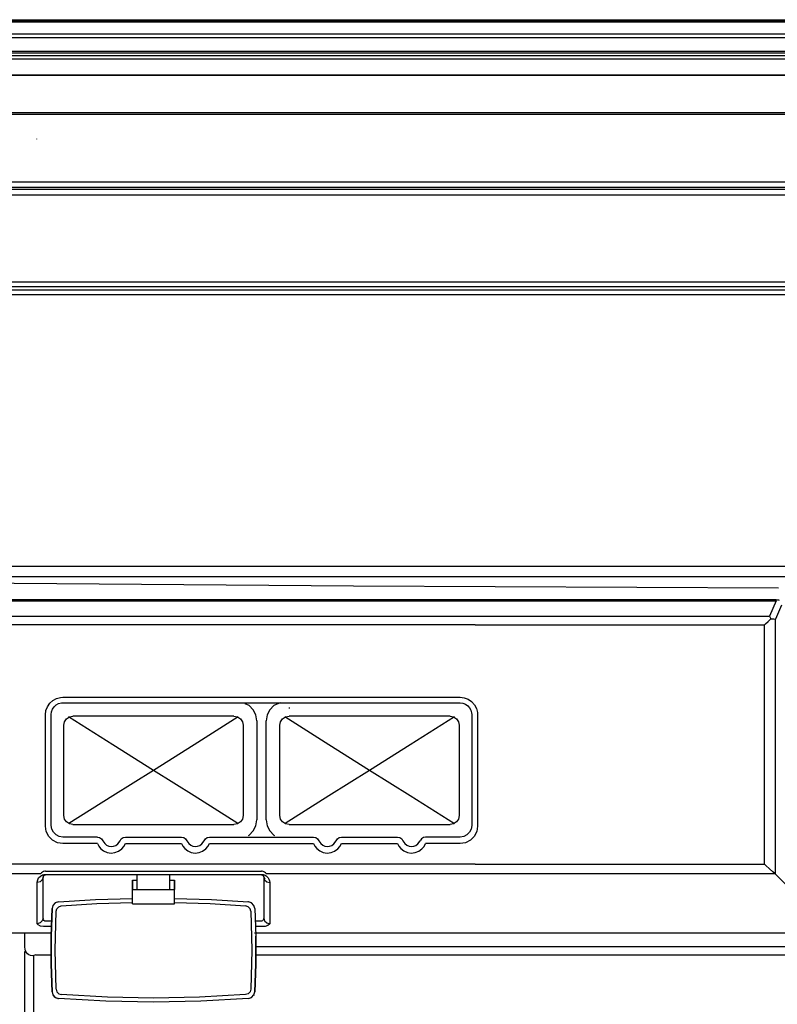
# Model space of a CAD drawing. Extents: x -1882 to 39722, y 3767 to 26222.
# Drawn here: x 24480 to 25129, y 14842 to 15685 of the extents above; entities that cross this region are included whole.
import ezdxf

# ---------------------------------------------------------------- set-up
doc = ezdxf.new("R2010")
doc.units = 0
doc.layers.add('LY_1', color=7, linetype='CONTINUOUS')

msp = doc.modelspace()

# ---------------------------------------------------------------- linework, layer by layer
at = {"layer": 'LY_1', "color": 104, "linetype": 'CONTINUOUS'}
for p, q in [((24399.44764, 15684.913954), (25617.4994, 15684.913954)), ((24399.44764, 15683.745734), (25617.4994, 15683.745734)), ((25617.4994, 15682.662974), (24400.18008, 15682.662974)), ((24389.44764, 15672.792374), (25617.4994, 15672.792374)), ((24389.44764, 15669.629534), (25617.4994, 15669.629534)), ((25617.4994, 15656.154194), (24370.9479, 15656.154194)), ((24370.9479, 15654.277974), (25617.4994, 15654.277974)), ((24370.9479, 15651.343394), (25617.4994, 15651.343394)), ((25617.4994, 15657.756974), (24390.98452, 15657.756974)), ((24494.44764, 15582.880254), (24494.44764, 15582.594614)), ((24350.89418, 15188.347794), (25127.60194, 15188.308734)), ((24350.07998, 15187.160054), (25127.60194, 15187.160054)), ((25127.60194, 15187.160054), (25121.73402, 15174.011854)), ((25132.24428, 15183.446674), (25126.96352, 15171.593634)), ((24357.66542, 15174.011854), (25121.73402, 15174.011854)), ((25121.73402, 15174.011854), (25122.95594, 15171.819474)), ((24869.94814, 15166.522834), (24359.44764, 15166.522834)), ((24869.94814, 15166.522834), (25117.67762, 15166.522834)), ((24516.94642, 15104.622214), (24856.94886, 15104.622214)), ((24516.94764, 15099.862694), (24856.94764, 15099.862694)), ((24710.5475, 15095.708634), (24710.5475, 15095.059214)), ((24663.3478, 15088.508934), (24525.5475, 15088.508934)), ((24848.3478, 15088.508934), (24710.5475, 15088.508934)), ((24517.7472, 15003.308734), (24517.7472, 15080.708634)), ((24671.14808, 15080.708634), (24671.14808, 15003.308734)), ((24682.9474, 15084.508674), (24682.9474, 14999.508674)), ((24690.9479, 14999.508674), (24690.9479, 15084.508674)), ((24702.7472, 15003.308734), (24702.7472, 15080.708634)), ((24856.14808, 15080.708634), (24856.14808, 15003.308734)), ((24525.5475, 14995.508434), (24663.3478, 14995.508434)), ((24710.5475, 14995.508434), (24848.3478, 14995.508434)), ((24546.43862, 14984.862694), (24516.94764, 14984.862694)), ((24570.45718, 14984.862694), (24618.43812, 14984.862694)), ((24642.45668, 14984.862694), (24731.43862, 14984.862694)), ((24755.45718, 14984.862694), (24803.43812, 14984.862694)), ((24856.94764, 14984.862694), (24827.45668, 14984.862694)), ((24546.43862, 14979.241354), (24516.94764, 14979.241354)), ((24570.45718, 14979.241354), (24618.43812, 14979.241354)), ((24642.45668, 14979.241354), (24731.43862, 14979.241354)), ((24755.45718, 14979.241354), (24803.43934, 14979.241354)), ((24856.94764, 14979.241354), (24827.45668, 14979.241354)), ((24869.94814, 14961.536274), (24359.4501, 14961.536274)), ((24869.94814, 14961.536274), (25117.67762, 14961.536274)), ((24360.51332, 14953.535774), (24497.91078, 14953.535774)), ((24501.94764, 14955.585334), (24686.94764, 14955.585334)), ((24501.94764, 14952.886374), (24686.94764, 14952.886374)), ((24580.4474, 14940.094614), (24580.4474, 14952.887594)), ((24608.4479, 14940.094614), (24608.4479, 14952.887594)), ((24690.98452, 14953.535774), (25126.4911, 14953.535774)), ((25126.96352, 14953.142714), (25126.4911, 14953.535774)), ((25144.44886, 14936.072394), (25126.96352, 14953.142714)), ((24494.94692, 14910.711074), (24494.94692, 14945.886854)), ((24499.94692, 14915.409554), (24499.94692, 14950.585334)), ((24576.44838, 14947.954734), (24580.44862, 14947.954734)), ((24608.44912, 14947.954734), (24612.44936, 14947.954734)), ((24688.94716, 14950.585334), (24688.94716, 14915.409554)), ((24693.94716, 14945.886854), (24693.94716, 14910.711074)), ((24576.44716, 14940.094614), (24612.44814, 14940.094614)), ((24576.44716, 14927.695934), (24576.44716, 14936.033334)), ((24612.44814, 14927.695934), (24612.44814, 14936.033334)), ((24576.44716, 14927.695934), (24612.44814, 14927.695934)), ((24675.76478, 14929.338994), (24675.15322, 14929.376854)), ((24507.82046, 14912.861954), (24501.94764, 14912.861954)), ((24686.94764, 14912.861954), (24681.61806, 14912.861954)), ((24459.44764, 14902.927874), (24506.9806, 14902.927874)), ((24484.44764, 14895.535294), (24484.44764, 14902.929094)), ((24507.82046, 14908.163474), (24501.94764, 14908.163474)), ((24681.0248, 14902.927874), (25144.44886, 14902.927874)), ((24686.94764, 14908.163474), (24681.75966, 14908.163474)), ((24484.44764, 14764.725974), (24484.44764, 14886.843894)), ((24493.77748, 14884.161994), (24491.94764, 14883.421034)), ((24493.77748, 14884.161994), (24506.88784, 14884.161994)), ((24682.0038, 14891.210334), (25617.4994, 14891.210334)), ((24682.0038, 14884.161994), (25617.4994, 14884.161994)), ((24491.94764, 14757.677634), (24491.94764, 14883.421034)), ((24680.25942, 14849.286514), (24680.59878, 14849.849254))]:
    msp.add_line(p, q, dxfattribs=at)
for points in [[(24397.39564, 15637.293114), (24621.32264, 15637.293114), (24845.2997, 15637.293114), (25069.3146, 15637.293114), (25293.35756, 15637.293114), (25517.4164, 15637.293114), (25617.4994, 15637.293114)], [(24397.44692, 15637.807014), (24621.36538, 15637.807014), (24845.33266, 15637.807014), (25069.33778, 15637.807014), (25293.37098, 15637.807014), (25517.42128, 15637.807014), (25617.4994, 15637.807014)], [(24397.29188, 15604.060674), (24621.23842, 15604.060674), (24845.23378, 15604.060674), (25069.2682, 15604.060674), (25293.32948, 15604.060674), (25517.40786, 15604.060674), (25617.4994, 15604.060674)], [(24397.3163, 15605.310674), (24621.25796, 15605.310674), (24845.24966, 15605.310674), (25069.2792, 15605.310674), (25293.33558, 15605.310674), (25517.4103, 15605.310674), (25617.4994, 15605.310674)], [(24397.25526, 15546.151754), (24613.69204, 15546.150534), (24830.1764, 15546.149314), (25046.6974, 15546.148094), (25263.24404, 15546.148094), (25479.80776, 15546.146874), (25617.4994, 15546.146874)], [(24397.31142, 15541.387334), (24504.85902, 15541.386114), (24612.41884, 15541.384894), (24719.99086, 15541.383674), (24827.57264, 15541.382454), (24935.16298, 15541.381234), (25042.76186, 15541.381234), (25150.36806, 15541.380014), (25257.97914, 15541.380014), (25365.59388, 15541.380014), (25473.2123, 15541.378794), (25580.83314, 15541.378794), (25617.4994, 15541.378794)], [(24424.64418, 15539.773574), (24504.73452, 15539.773574), (24612.17104, 15539.773574), (24719.61976, 15539.773574), (24827.07826, 15539.773574), (24934.5453, 15539.773574), (25042.0209, 15539.773574), (25149.5038, 15539.773574), (25256.99038, 15539.773574), (25364.48304, 15539.773574), (25471.97694, 15539.773574), (25579.47328, 15539.773574), (25617.4994, 15539.773574)], [(24424.64418, 15535.042134), (24612.22718, 15535.040914), (24827.1222, 15535.040914), (25042.05262, 15535.039694), (25257.01112, 15535.039694), (25471.9855, 15535.039694), (25617.4994, 15535.039694)], [(25617.4994, 15460.141014), (25471.97938, 15460.141014), (25257.00624, 15460.141014), (25042.05018, 15460.139794), (24827.11976, 15460.139794), (24612.22596, 15460.138554), (24425.44862, 15460.138554)], [(25617.4994, 15449.197394), (25479.78944, 15449.197394), (25263.22816, 15449.197394), (25046.6852, 15449.196174), (24830.16786, 15449.194954), (24613.68838, 15449.192514), (24397.25526, 15449.190074)], [(25617.4994, 15453.220834), (25581.67176, 15453.220834), (25473.97524, 15453.220834), (25366.28114, 15453.220834), (25258.5895, 15453.219614), (25150.9015, 15453.219614), (25043.21962, 15453.218394), (24935.54506, 15453.218394), (24827.87782, 15453.217174), (24720.21914, 15453.215954), (24612.57142, 15453.213514), (24504.9347, 15453.212294), (24397.31142, 15453.211074)], [(25617.4994, 15456.151754), (25579.46718, 15456.151754), (25471.97084, 15456.151754), (25364.47694, 15456.151754), (25256.9855, 15456.151754), (25149.49892, 15456.151754), (25042.01722, 15456.151754), (24934.54286, 15456.152974), (24827.07582, 15456.152974), (24719.61854, 15456.152974), (24612.17104, 15456.152974), (24504.73452, 15456.152974), (24425.44862, 15456.152974)], [(24397.56654, 15216.768194), (24621.46302, 15216.768194), (24845.40834, 15216.768194), (25069.39272, 15216.768194), (25293.40394, 15216.768194), (25517.43226, 15216.768194), (25617.4994, 15216.768194)], [(24402.34072, 15208.013314), (24625.36928, 15208.013314), (24848.4479, 15208.013314), (25071.56434, 15208.013314), (25294.70766, 15208.013314), (25517.86684, 15208.013314), (25617.4994, 15208.013314)], [(25129.44886, 15197.977914), (24765.8417, 15199.653954), (24402.3395, 15202.516494)], [(25127.60194, 15188.308734), (25128.63466, 15188.187874), (25129.5038, 15188.020634), (25130.0702, 15187.771614)], [(25127.60194, 15187.160054), (25127.60194, 15188.307514), (25127.60194, 15188.230614)], [(25117.67762, 15166.522834), (25118.51992, 15167.367574), (25120.78432, 15169.640514), (25122.95594, 15171.819474)], [(25122.95594, 15171.819474), (25125.61098, 15171.810934), (25126.96352, 15171.593634)], [(25126.96352, 14953.142714), (25126.96352, 14996.607074), (25126.96352, 15040.222794), (25126.96352, 15083.950814), (25126.96352, 15127.753314), (25126.96352, 15171.593634)], [(25117.67762, 14961.536274), (25117.67762, 15002.341934), (25117.67762, 15043.273334), (25117.67762, 15084.302374), (25117.67762, 15125.394914), (25117.67762, 15166.522834)], [(24501.94764, 15089.572154), (24502.37368, 15093.140274), (24503.63344, 15096.505754), (24505.65248, 15099.475714), (24508.3185, 15101.881734), (24511.47158, 15103.583394), (24514.93838, 15104.486714), (24516.94642, 15104.622214)], [(24856.94886, 15104.622214), (24860.4999, 15104.193734), (24863.84828, 15102.935194), (24866.80848, 15100.913714), (24869.20472, 15098.248914), (24870.90638, 15095.084854), (24871.81094, 15091.608294), (24871.94764, 15089.572154)], [(24506.94764, 15089.845594), (24507.23208, 15092.219854), (24508.07192, 15094.459854), (24509.41714, 15096.436174), (24511.19448, 15098.037734), (24513.29774, 15099.170554), (24515.60854, 15099.772354), (24516.94764, 15099.862694)], [(24682.9474, 15084.508674), (24682.16494, 15089.453754), (24679.89198, 15093.912974), (24676.35194, 15097.453014), (24673.0707, 15099.125374)], [(24702.87172, 15099.862694), (24697.54336, 15097.453014), (24694.00332, 15093.912974), (24691.73036, 15089.453754), (24690.9479, 15084.508674)], [(24856.94764, 15099.862694), (24859.31582, 15099.577034), (24861.54726, 15098.739634), (24863.52114, 15097.393194), (24865.11904, 15095.619514), (24866.25306, 15093.513814), (24866.8561, 15091.200574), (24866.94764, 15089.845594)], [(24501.94764, 14994.255994), (24501.94764, 15041.848774), (24501.94764, 15089.572154)], [(24506.94764, 14994.844374), (24506.94764, 15042.279674), (24506.94764, 15089.845594)], [(24517.7472, 15080.708634), (24518.3417, 15083.693254), (24520.03236, 15086.223774), (24522.56288, 15087.915654), (24525.5475, 15088.508934)], [(24594.44764, 15042.008674), (24559.6515, 15063.933734), (24521.85854, 15087.720354)], [(24667.03676, 15087.720354), (24629.2267, 15063.923974), (24594.44764, 15042.008674)], [(24663.3478, 15088.508934), (24666.33242, 15087.915654), (24668.86294, 15086.223774), (24670.5536, 15083.693254), (24671.14808, 15080.708634)], [(24702.7472, 15080.708634), (24703.3417, 15083.693254), (24705.03236, 15086.223774), (24707.56288, 15087.915654), (24710.5475, 15088.508934)], [(24779.44764, 15042.008674), (24744.65272, 15063.933734), (24706.85854, 15087.720354)], [(24852.03676, 15087.720354), (24814.2267, 15063.923974), (24779.44764, 15042.008674)], [(24848.3478, 15088.508934), (24851.33242, 15087.915654), (24853.86294, 15086.223774), (24855.55482, 15083.693254), (24856.14808, 15080.708634)], [(24866.94764, 15089.845594), (24866.94764, 15042.279674), (24866.94764, 14994.844374)], [(24871.94764, 15089.572154), (24871.94764, 15041.848774), (24871.94764, 14994.255994)], [(24594.44764, 15042.008674), (24559.62588, 15020.067754), (24522.07216, 14996.432514)], [(24666.82436, 14996.431294), (24629.25844, 15020.073874), (24594.44764, 15042.008674)], [(24779.44764, 15042.008674), (24744.62588, 15020.067754), (24707.07216, 14996.432514)], [(24852.03676, 14996.298234), (24814.25844, 15020.073874), (24779.44764, 15042.008674)], [(24525.5475, 14995.508434), (24522.56288, 14996.102914), (24520.03236, 14997.793594), (24518.3417, 15000.324114), (24517.7472, 15003.308734)], [(24671.14808, 15003.308734), (24670.5536, 15000.324114), (24668.86294, 14997.793594), (24666.33242, 14996.102914), (24663.3478, 14995.508434)], [(24710.5475, 14995.508434), (24707.56288, 14996.102914), (24705.03236, 14997.793594), (24703.3417, 15000.324114), (24702.7472, 15003.308734)], [(24856.14808, 15003.308734), (24855.55482, 15000.324114), (24853.86294, 14997.793594), (24851.33242, 14996.102914), (24848.3478, 14995.508434)], [(24516.94764, 14979.241354), (24516.80482, 14979.242574), (24512.20888, 14980.010394), (24508.07802, 14982.146614), (24504.80776, 14985.435194), (24502.67884, 14989.622214), (24501.94764, 14994.255994)], [(24516.94764, 14984.862694), (24516.85244, 14984.862694), (24513.79458, 14985.371714), (24511.0431, 14986.787734), (24508.8605, 14988.971574), (24507.43716, 14991.757214), (24506.94764, 14994.844374)], [(24675.85512, 14986.311654), (24676.35194, 14986.564354), (24679.89198, 14990.104394), (24682.16494, 14994.564834), (24682.9474, 14999.508674)], [(24690.9479, 14999.508674), (24691.73036, 14994.564834), (24694.00332, 14990.104394), (24697.54336, 14986.564354), (24698.04018, 14986.311654)], [(24866.94764, 14994.844374), (24866.45814, 14991.757214), (24865.0348, 14988.971574), (24862.85218, 14986.787734), (24860.10072, 14985.371714), (24857.04286, 14984.862694), (24856.94764, 14984.862694)], [(24871.94764, 14994.255994), (24871.21644, 14989.622214), (24869.08754, 14985.435194), (24865.81728, 14982.146614), (24861.68642, 14980.010394), (24857.09048, 14979.242574), (24856.94764, 14979.241354)], [(24546.43862, 14984.862694), (24548.3539, 14984.481834), (24549.97744, 14983.400274), (24551.0602, 14981.781634)], [(24565.83436, 14981.781634), (24566.91836, 14983.400274), (24568.54066, 14984.481834), (24570.45718, 14984.862694)], [(24618.43812, 14984.862694), (24620.35342, 14984.481834), (24621.97694, 14983.400274), (24623.06094, 14981.781634)], [(24637.8351, 14981.781634), (24638.91786, 14983.400274), (24640.5414, 14984.481834), (24642.45668, 14984.862694)], [(24731.43862, 14984.862694), (24733.3539, 14984.481834), (24734.97744, 14983.400274), (24736.0602, 14981.781634)], [(24750.83558, 14981.781634), (24751.91836, 14983.400274), (24753.54188, 14984.481834), (24755.45718, 14984.862694)], [(24803.43812, 14984.862694), (24805.35464, 14984.481834), (24806.97694, 14983.400274), (24808.06094, 14981.781634)], [(24827.45668, 14984.862694), (24825.5414, 14984.481834), (24823.91786, 14983.400274), (24822.8351, 14981.781634)], [(24546.43862, 14979.241354), (24547.61294, 14977.033094), (24549.19252, 14975.088514), (24551.81094, 14973.038954), (24554.87246, 14971.718154), (24558.1537, 14971.220114), (24561.45448, 14971.570454), (24564.56118, 14972.744774), (24567.26136, 14974.662494), (24569.10952, 14976.781634), (24570.45718, 14979.241354)], [(24551.0602, 14981.781634), (24552.76064, 14979.231574), (24554.37196, 14977.976694), (24556.25306, 14977.171034), (24558.26722, 14976.867074), (24560.2936, 14977.079474), (24562.20156, 14977.797254), (24563.86294, 14978.971574), (24565.83436, 14981.781634)], [(24618.43812, 14979.241354), (24619.61366, 14977.033094), (24621.19326, 14975.088514), (24623.81166, 14973.038954), (24626.87318, 14971.718154), (24630.15444, 14971.220114), (24633.45522, 14971.570454), (24636.56068, 14972.744774), (24639.2621, 14974.662494), (24641.11024, 14976.781634), (24642.45668, 14979.241354)], [(24623.06094, 14981.781634), (24624.76014, 14979.231574), (24626.3727, 14977.976694), (24628.2538, 14977.171034), (24630.26796, 14976.867074), (24632.2931, 14977.079474), (24634.20106, 14977.797254), (24635.86366, 14978.971574), (24637.8351, 14981.781634)], [(24731.43862, 14979.241354), (24732.61416, 14977.033094), (24734.19374, 14975.088514), (24736.81216, 14973.038954), (24739.87246, 14971.718154), (24743.1537, 14971.220114), (24746.4557, 14971.570454), (24749.56118, 14972.744774), (24752.2626, 14974.662494), (24754.10952, 14976.781634), (24755.45718, 14979.241354)], [(24736.0602, 14981.781634), (24737.76064, 14979.231574), (24739.37318, 14977.976694), (24741.25306, 14977.171034), (24743.26722, 14976.867074), (24745.2936, 14977.079474), (24747.20156, 14977.797254), (24748.86416, 14978.971574), (24750.83558, 14981.781634)], [(24803.43934, 14979.241354), (24804.61366, 14977.033094), (24806.19326, 14975.088514), (24808.81166, 14973.038954), (24811.87318, 14971.718154), (24815.15444, 14971.220114), (24818.45522, 14971.570454), (24821.5619, 14972.744774), (24824.2621, 14974.662494), (24826.11024, 14976.781634), (24827.45668, 14979.241354)], [(24808.06094, 14981.781634), (24809.76014, 14979.231574), (24811.3727, 14977.976694), (24813.2538, 14977.171034), (24815.26796, 14976.867074), (24817.2931, 14977.079474), (24819.20106, 14977.797254), (24820.86366, 14978.971574), (24822.8351, 14981.781634)], [(25126.4911, 14953.535774), (25124.58192, 14955.072654), (25121.79262, 14957.573874), (25118.75552, 14960.474254), (25117.67762, 14961.536274)], [(24494.94692, 14945.886854), (24495.11904, 14947.426154), (24496.17494, 14949.845594), (24497.66542, 14951.423974), (24498.60536, 14952.037974), (24499.59414, 14952.479874), (24500.55116, 14952.745994), (24501.94764, 14952.886374)], [(24501.94764, 14955.585334), (24501.32876, 14955.546274), (24500.38026, 14955.332654), (24499.37318, 14954.871234), (24498.49672, 14954.203514), (24497.91078, 14953.535774)], [(24499.94692, 14950.585334), (24500.53286, 14951.998914), (24501.94764, 14952.584854)], [(24499.94692, 14950.585334), (24500.29848, 14951.716934), (24500.99306, 14952.343154), (24501.27504, 14952.468894), (24501.54848, 14952.544574), (24501.7084, 14952.571434), (24501.79384, 14952.579974), (24501.94764, 14952.584854)], [(24690.98452, 14953.535774), (24690.39858, 14954.203514), (24689.52212, 14954.871234), (24688.51504, 14955.332654), (24687.56654, 14955.546274), (24686.94764, 14955.585334)], [(24686.94764, 14952.886374), (24688.4369, 14952.726454), (24689.25356, 14952.495734), (24690.07876, 14952.146614), (24690.92592, 14951.646134), (24691.77676, 14950.955214), (24692.58608, 14950.034794), (24693.33436, 14948.751854), (24693.77016, 14947.454234), (24693.94716, 14945.886854)], [(24686.94764, 14952.584854), (24688.36244, 14951.998914), (24688.94716, 14950.585334)], [(24688.32826, 14952.034314), (24689.84804, 14949.149794), (24688.89834, 14951.034554)], [(24499.94692, 14950.585334), (24499.27798, 14948.235494), (24497.44692, 14946.516734), (24494.94692, 14945.886854)], [(24576.44716, 14940.094614), (24576.44716, 14943.460094), (24576.44716, 14946.101694), (24576.44716, 14947.669074), (24576.44716, 14947.953514), (24576.44716, 14946.917134), (24576.44716, 14944.699114), (24576.44716, 14941.591194), (24576.44716, 14940.663474)], [(24612.44814, 14940.094614), (24612.44814, 14943.460094), (24612.44814, 14946.101694), (24612.44814, 14947.669074), (24612.44814, 14947.953514), (24612.44814, 14946.917134), (24612.44814, 14944.699114), (24612.44814, 14941.591194), (24612.44814, 14940.095834)], [(24688.94716, 14950.585334), (24689.61732, 14948.235494), (24691.44716, 14946.516734), (24693.94716, 14945.886854)], [(24576.44716, 14936.033334), (24576.44716, 14938.151254), (24576.44716, 14939.586814), (24576.44716, 14940.094614)], [(24612.44814, 14936.033334), (24612.44814, 14938.151254), (24612.44814, 14939.586814), (24612.44814, 14940.094614)], [(24513.13052, 14929.338994), (24510.40712, 14928.439354), (24508.41372, 14926.378794), (24507.60316, 14923.628554)], [(24511.03334, 14921.287254), (24511.68764, 14923.552874), (24513.3368, 14925.256974), (24515.57924, 14925.988174)], [(24513.13052, 14929.338994), (24544.76626, 14931.326314), (24576.44716, 14932.354134)], [(24515.57924, 14925.988174), (24545.99306, 14927.850974), (24576.44716, 14928.823874)], [(24612.44814, 14932.354134), (24644.12904, 14931.326314), (24675.76478, 14929.338994)], [(24612.44814, 14928.823874), (24642.90224, 14927.850974), (24673.31606, 14925.988174)], [(24677.86196, 14921.287254), (24677.20644, 14923.552874), (24675.55848, 14925.256974), (24673.31606, 14925.988174)], [(24681.29214, 14923.628554), (24680.48158, 14926.378794), (24678.48818, 14928.438134), (24675.76478, 14929.338994)], [(24507.60316, 14923.628554), (24506.88662, 14899.885874), (24506.88662, 14876.132214), (24507.60316, 14852.389534)], [(24507.60316, 14852.389534), (24506.88662, 14876.132214), (24506.88662, 14899.885874), (24507.60316, 14923.628554)], [(24511.03334, 14854.730854), (24510.32656, 14888.008434), (24511.03334, 14921.287254)], [(24677.86196, 14921.287254), (24678.56874, 14888.008434), (24677.86196, 14854.730854)], [(24681.29214, 14923.628554), (24682.00868, 14899.885874), (24682.00868, 14876.132214), (24681.29214, 14852.389534)], [(24499.94692, 14915.409554), (24499.27798, 14913.060934), (24497.44692, 14911.340954), (24494.94692, 14910.711074)], [(24501.94764, 14908.163474), (24500.412, 14908.225714), (24497.62636, 14908.706674), (24495.68544, 14909.573374), (24494.94692, 14910.711074)], [(24501.94764, 14912.861954), (24501.5082, 14912.924214), (24500.71352, 14913.405174), (24500.1581, 14914.271874), (24499.94692, 14915.409554)], [(24688.94716, 14915.409554), (24688.51626, 14913.829974), (24687.82046, 14913.117074), (24686.94764, 14912.861954)], [(24693.94716, 14910.711074), (24693.77748, 14910.151994), (24692.43838, 14909.131474), (24690.00306, 14908.418594), (24686.94764, 14908.163474)], [(24688.94716, 14915.409554), (24689.61732, 14913.060934), (24691.44716, 14911.340954), (24693.94716, 14910.711074)], [(24484.44764, 14890.469374), (24484.44764, 14893.099994), (24484.44764, 14894.888314), (24484.44764, 14895.535294)], [(24681.29214, 14852.389534), (24682.00868, 14876.132214), (24682.00868, 14899.885874), (24682.00868, 14899.806534)], [(24486.6437, 14884.915174), (24485.66224, 14886.089494), (24484.964, 14887.470114), (24484.56728, 14888.963034), (24484.44764, 14890.469374)], [(24491.94764, 14883.421034), (24490.60854, 14883.286754), (24489.21084, 14883.480854), (24487.85464, 14884.028954), (24486.6437, 14884.915174)], [(24507.60316, 14852.389534), (24508.41372, 14849.639294), (24510.40712, 14847.578754), (24513.13052, 14846.679094)], [(24508.28188, 14850.092174), (24508.65052, 14849.264534), (24509.5209, 14848.257454), (24510.55848, 14847.487194), (24511.31532, 14847.111214), (24512.40786, 14846.779194), (24512.71792, 14846.725474), (24512.88026, 14846.703514), (24513.04628, 14846.686414), (24513.13052, 14846.679094)], [(24511.03334, 14854.730854), (24511.68764, 14852.463994), (24513.3368, 14850.759894), (24515.57924, 14850.029914)], [(24673.31606, 14850.029914), (24633.91054, 14847.786274), (24594.44764, 14847.037974), (24554.98476, 14847.786274), (24515.57924, 14850.029914)], [(24677.86196, 14854.730854), (24677.20644, 14852.463994), (24675.55848, 14850.759894), (24673.31606, 14850.029914)], [(24675.76478, 14846.679094), (24678.48818, 14847.578754), (24680.48158, 14849.639294), (24681.29214, 14852.389534)], [(24675.76478, 14846.679094), (24635.13734, 14844.301154), (24594.44764, 14843.508934), (24553.75796, 14844.301154), (24513.13052, 14846.679094)]]:
    msp.add_lwpolyline(points, dxfattribs=at)

doc.saveas('drawing.dxf')
